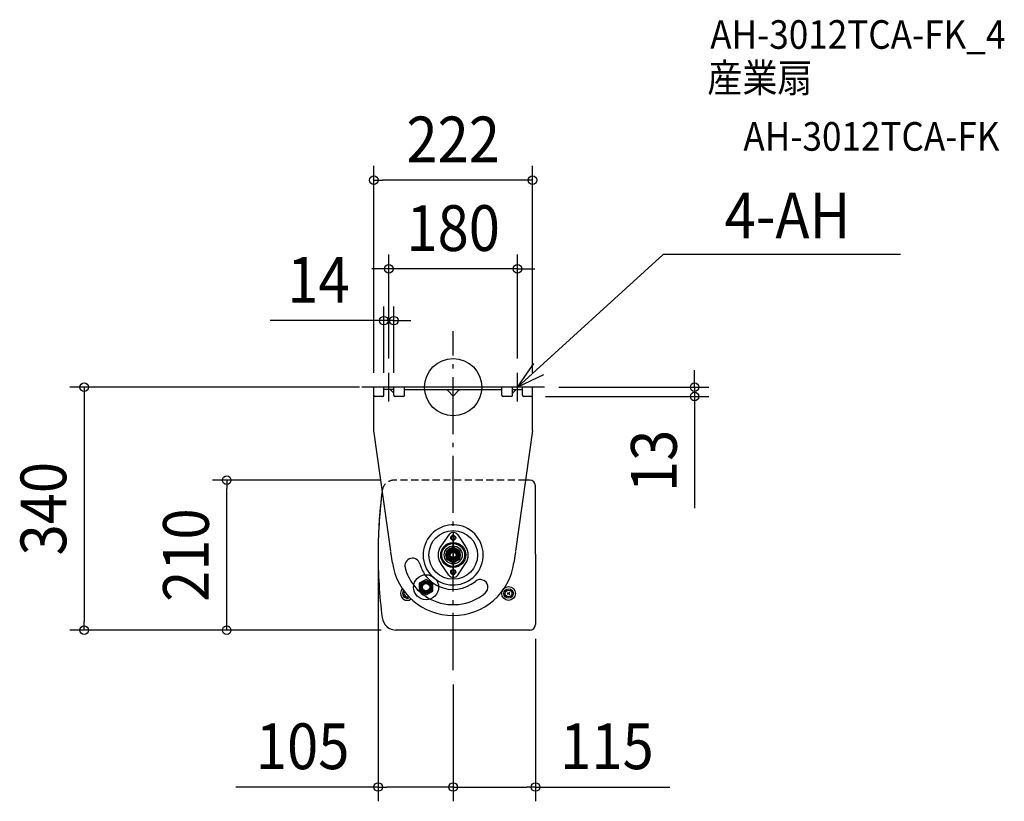
# Model space of a CAD drawing. Extents: x -606 to 771, y -579 to 514.
import ezdxf
from ezdxf.enums import TextEntityAlignment as Align

# ---------------------------------------------------------------- set-up
doc = ezdxf.new("R2010")
doc.units = 0
doc.header["$LTSCALE"] = 20
doc.header["$PDMODE"] = 3
doc.header["$PDSIZE"] = -2
doc.linetypes.add('DASHDOT', pattern=[5.5, 4, -0.6, 0.3, -0.6])
doc.linetypes.add('DASHED', pattern=[0.75, 0.5, -0.25])
doc.layers.get('DEFPOINTS').update_dxf_attribs({"linetype": 'CONTINUOUS'})
for name, color, linetype in [('ARRANGE', 1, 'CONTINUOUS'), ('BASIS', 6, 'DASHDOT'), ('DETAIL', 5, 'CONTINUOUS'), ('ETC', 61, 'CONTINUOUS'), ('NOTE', 4, 'CONTINUOUS'), ('OUTLINE', 3, 'CONTINUOUS'), ('SIZE', 30, 'CONTINUOUS')]:
    doc.layers.add(name, color=color, linetype=linetype)
doc.styles.get("Standard").update_dxf_attribs({"font": 'SIMPLEX.shx', "width": 0.9, "height": 64, "bigfont": 'BIGFONT.shx'})

msp = doc.modelspace()

# ---------------------------------------------------------------- linework, layer by layer
at = {"layer": 'ARRANGE', "color": 1, "linetype": 'CONTINUOUS'}
msp.add_circle((0, 0), 40, dxfattribs=at)
msp.add_point((0, 0), dxfattribs=at)
at = {"layer": 'BASIS', "color": 6, "linetype": 'DASHDOT'}
for p, q in [((0, -395.844453), (0, 78.29874)), ((127.720792, 0), (-127.720792, 0))]:
    msp.add_line(p, q, dxfattribs=at)
at = {"layer": 'DEFPOINTS', "color": 30, "linetype": 'CONTINUOUS'}
for p in [(-111, 289.537554), (-90, 165.551585), (-97, 93.057286), (-90, 20), (90, 20), (-111, 0), (-111, 0), (-97, 0), (-83, 0), (111, 0), (127.720792, 0), (337.746312, 0), (108.981818, -13), (-316.817135, -129.999978), (-80.863151, -129.999978), (-105, -230.370868), (-516.233277, -339.999978), (-80.863151, -339.999978), (-80.863151, -339.999978), (115, -331.92725), (0, -395.844453), (0, -395.844453), (0, -559.382983), (115, -559.382983)]:
    msp.add_point(p, dxfattribs=at)
at = {"layer": 'DETAIL', "color": 5, "linetype": 'CONTINUOUS'}
for p, q in [((111, 0), (-111, 0)), ((-111, -60.545455), (-111, 0)), ((-97, -10.981818), (-97, 0)), ((-83, -10.981818), (-83, 0)), ((-67.863636, -10.981818), (-67.863636, 0)), ((67.863636, -10.981818), (67.863636, 0)), ((83, -10.981818), (83, 0)), ((97, -10.981818), (97, 0)), ((111, -60.545455), (111, 0)), ((-99.018182, -13), (-108.981818, -13)), ((-83, -3.229091), (-97, -3.229091)), ((-87.243647, -3.702594), (-87.239044, -3.632665)), ((-87.238871, -3.777242), (-87.243647, -3.702594)), ((-87.239044, -3.632665), (-87.225385, -3.566911)), ((-87.224997, -3.856875), (-87.238871, -3.777242)), ((-87.225385, -3.566911), (-87.201752, -3.505468)), ((-87.201128, -3.942191), (-87.224997, -3.856875)), ((-87.201752, -3.505468), (-87.167677, -3.447974)), ((-87.166772, -4.03398), (-87.201128, -3.942191)), ((-87.167677, -3.447974), (-87.122139, -3.39538)), ((-87.120994, -4.132229), (-87.166772, -4.03398)), ((-87.122139, -3.39538), (-87.064037, -3.348105)), ((-87.062773, -4.237488), (-87.120994, -4.132229)), ((-87.064037, -3.348105), (-86.993136, -3.307378)), ((-86.991866, -4.348856), (-87.062773, -4.237488)), ((-86.993136, -3.307378), (-86.908842, -3.274308)), ((-86.907695, -4.46586), (-86.991866, -4.348856)), ((-86.908842, -3.274308), (-86.811127, -3.249666)), ((-86.810232, -4.587768), (-86.907695, -4.46586)), ((-86.811127, -3.249666), (-86.699741, -3.234736)), ((-86.699229, -4.713583), (-86.810232, -4.587768)), ((-86.699741, -3.234736), (-86.574768, -3.229091)), ((-86.574768, -4.843636), (-86.699229, -4.713583)), ((-83, -8.418404), (-86.574768, -4.843636)), ((-69.881818, -13), (-80.981818, -13)), ((-67.863636, -3.229091), (67.863636, -3.229091)), ((-8.280011, -3.702594), (-8.275408, -3.632665)), ((-8.275234, -3.777242), (-8.280011, -3.702594)), ((-8.275408, -3.632665), (-8.261749, -3.566911)), ((-8.26136, -3.856875), (-8.275234, -3.777242)), ((-8.261749, -3.566911), (-8.238116, -3.505468)), ((-8.237491, -3.942191), (-8.26136, -3.856875)), ((-8.238116, -3.505468), (-8.204041, -3.447974)), ((-8.203136, -4.03398), (-8.237491, -3.942191)), ((-8.204041, -3.447974), (-8.158502, -3.39538)), ((-8.157357, -4.132229), (-8.203136, -4.03398)), ((-8.158502, -3.39538), (-8.100401, -3.348105)), ((-8.099137, -4.237488), (-8.157357, -4.132229)), ((-8.100401, -3.348105), (-8.0295, -3.307378)), ((-8.028229, -4.348856), (-8.099137, -4.237488)), ((-8.0295, -3.307378), (-7.945205, -3.274308)), ((-7.944059, -4.46586), (-8.028229, -4.348856)), ((-7.945205, -3.274308), (-7.847491, -3.249666)), ((-7.846596, -4.587768), (-7.944059, -4.46586)), ((-7.847491, -3.249666), (-7.736105, -3.234736)), ((-7.735593, -4.713583), (-7.846596, -4.587768)), ((-7.736105, -3.234736), (-7.611131, -3.229091)), ((-7.611131, -4.843636), (-7.735593, -4.713583)), ((0, -12.454768), (-7.611131, -4.843636)), ((0, -12.454768), (0, -3.229091)), ((0, -12.454768), (7.611131, -4.843636)), ((7.611131, -3.229091), (7.736105, -3.234736)), ((7.735593, -4.713583), (7.611131, -4.843636)), ((7.846596, -4.587768), (7.735593, -4.713583)), ((7.736105, -3.234736), (7.847491, -3.249666)), ((7.944059, -4.46586), (7.846596, -4.587768)), ((7.847491, -3.249666), (7.945205, -3.274308)), ((8.028229, -4.348856), (7.944059, -4.46586)), ((7.945205, -3.274308), (8.0295, -3.307378)), ((8.099137, -4.237488), (8.028229, -4.348856)), ((8.0295, -3.307378), (8.100401, -3.348105)), ((8.157357, -4.132229), (8.099137, -4.237488)), ((8.100401, -3.348105), (8.158502, -3.39538)), ((8.203136, -4.03398), (8.157357, -4.132229)), ((8.158502, -3.39538), (8.204041, -3.447974)), ((8.237491, -3.942191), (8.203136, -4.03398)), ((8.204041, -3.447974), (8.238116, -3.505468)), ((8.26136, -3.856875), (8.237491, -3.942191)), ((8.238116, -3.505468), (8.261749, -3.566911)), ((8.275234, -3.777242), (8.26136, -3.856875)), ((8.261749, -3.566911), (8.275408, -3.632665)), ((8.280011, -3.702594), (8.275234, -3.777242)), ((8.275408, -3.632665), (8.280011, -3.702594)), ((80.981818, -13), (69.881818, -13)), ((83, -3.229091), (97, -3.229091)), ((83, -8.418404), (86.574768, -4.843636)), ((86.574768, -3.229091), (86.699741, -3.234736)), ((86.699229, -4.713583), (86.574768, -4.843636)), ((86.810232, -4.587768), (86.699229, -4.713583)), ((86.699741, -3.234736), (86.811127, -3.249666)), ((86.907695, -4.46586), (86.810232, -4.587768)), ((86.811127, -3.249666), (86.908842, -3.274308)), ((86.991866, -4.348856), (86.907695, -4.46586)), ((86.908842, -3.274308), (86.993136, -3.307378)), ((87.062773, -4.237488), (86.991866, -4.348856)), ((86.993136, -3.307378), (87.064037, -3.348105)), ((87.120994, -4.132229), (87.062773, -4.237488)), ((87.064037, -3.348105), (87.122139, -3.39538)), ((87.166772, -4.03398), (87.120994, -4.132229)), ((87.122139, -3.39538), (87.167677, -3.447974)), ((87.201128, -3.942191), (87.166772, -4.03398)), ((87.167677, -3.447974), (87.201752, -3.505468)), ((87.224997, -3.856875), (87.201128, -3.942191)), ((87.201752, -3.505468), (87.225385, -3.566911)), ((87.238871, -3.777242), (87.224997, -3.856875)), ((87.225385, -3.566911), (87.239044, -3.632665)), ((87.243647, -3.702594), (87.238871, -3.777242)), ((87.239044, -3.632665), (87.243647, -3.702594)), ((108.981818, -13), (99.018182, -13)), ((-87.174277, -229.554082), (-111, -60.545455)), ((111, -60.545455), (87.174277, -229.554082)), ((106.927273, -129.999978), (101.270109, -129.999978)), ((115, -233.79316), (115, -138.072705)), ((-6.038086, -206.463907), (-17.305115, -222.668514)), ((0, -202.252623), (0, -267.148827)), ((6.2984, -206.52083), (17.415413, -222.828719)), ((0, -209.740647), (0, -259.660803)), ((-84.96474, -245.537633), (-87.062681, -230.361355)), ((0, -223.76821), (-9.48483, -229.209507)), ((-9.48483, -229.209508), (-9.48483, -240.191942)), ((9.48483, -229.209507), (0, -223.76821)), ((0, -227.212701), (0, -229.658789)), ((9.48483, -240.191942), (9.48483, -229.209508)), ((87.062681, -230.361355), (84.96474, -245.537633)), ((115, -233.79316), (115, -331.92725)), ((-6.038086, -262.937542), (-17.305115, -246.732935)), ((-9.48483, -240.191943), (0, -245.63324)), ((-7.488023, -234.700725), (-5.041936, -234.700725)), ((0, -242.188748), (0, -239.742661)), ((0, -245.63324), (9.48483, -240.191943)), ((7.488023, -234.700725), (5.041936, -234.700725)), ((6.2984, -262.88062), (17.415413, -246.57273)), ((-37.86344, -268.893036), (-47.34827, -274.334333)), ((-47.34827, -274.334334), (-47.34827, -285.316768)), ((-28.37861, -274.334333), (-37.86344, -268.893036)), ((-37.86344, -272.337528), (-37.86344, -274.783615)), ((-28.378611, -285.316768), (-28.378611, -274.334334)), ((-47.34827, -285.316769), (-37.86344, -290.758066)), ((-45.351464, -279.825551), (-42.905376, -279.825551)), ((-37.86344, -287.313575), (-37.86344, -284.867487)), ((-37.86344, -290.758066), (-28.37861, -285.316769)), ((-30.375417, -279.825551), (-32.821504, -279.825551)), ((79.058556, -287.131751), (76.093446, -290.096852)), ((76.093451, -287.131747), (79.058552, -290.096857)), ((-64.92906, -289.346501), (-65.679798, -290.097236)), ((107.973117, -339.999978), (-80.863151, -339.999978))]:
    msp.add_line(p, q, dxfattribs=at)
for centre, radius in [((0, -234.700725), 34.045547), ((0, -234.700725), 17.472055), ((-0.00026, -234.700725), 15.97445), ((0, -234.700725), 15.97445), ((0, -210.73905), 3.494411), ((0, -210.73905), 2.995209), ((0, -210.73905), 2.496008), ((-0.00026, -234.700725), 12.613757), ((-0.110823, -234.700725), 10.033951), ((0, -234.700725), 8.985628), ((0, -234.700725), 7.488023), ((0, -234.700725), 6.24002), ((0, -234.700725), 5.041936), ((0, -234.700725), 4.043533), ((0, -258.6624), 3.494411), ((0, -258.6624), 2.995209), ((0, -258.6624), 2.496008), ((-37.86344, -279.825551), 17.472055), ((-37.86344, -279.825551), 8.985628), ((-37.86344, -279.825551), 8.636187), ((-37.86344, -279.825551), 7.488023), ((-37.863459, -279.825551), 6.24002), ((-37.86344, -279.825551), 5.041936), ((77.576001, -288.614302), 9.616338), ((77.576001, -288.614302), 6.621128), ((77.576001, -288.614302), 4.692495)]:
    msp.add_circle(centre, radius, dxfattribs=at)
for centre, radius, start, end in [((-108.981818, -10.981818), 2.018182, 180, 270), ((-99.018182, -10.981818), 2.018182, 270, 0), ((-80.981818, -10.981818), 2.018182, 180, 270), ((-69.881818, -10.981818), 2.018182, 270, 0), ((69.881818, -10.981818), 2.018182, 180, 270), ((80.981818, -10.981818), 2.018182, 270, 0), ((99.018182, -10.981818), 2.018182, 180, 270), ((108.981818, -10.981818), 2.018182, 270, 0), ((106.927273, -138.072705), 8.072727, 0, 90), ((601.3553, -233.79316), 706.363636, 172.798013, 179.656151), ((-79.412786, -147.76816), 20.181818, 169.19919, 172.798013), ((0, -234.700725), 42.032772, 235.225331, 224.775838), ((0.110562, -210.73905), 7.48884, 34.282072, 145.189192), ((601.3553, -233.79316), 706.363636, 179.721632, 187.201987), ((0, -234.700725), 21.077028, 145.189192, 180), ((0, -234.700725), 5.990419, 0, 89.999873), ((0, -234.700725), 21.077028, 0, 34.282072), ((0, -233.792264), 85.772727, 187.870581, 352.129419), ((-56.898619, -249.946664), 10.682913, 15, 195), ((0, -234.700725), 48.222871, 195, 215.095733), ((0, -234.700725), 21.077028, 180, 214.810808), ((0, -234.700725), 5.990419, 179.999909, 269.999673), ((0, -234.700725), 21.077028, 325.717928, 0), ((0, -234.700725), 69.588698, 195, 217.603875), ((0, -234.700725), 48.222871, 215.095733, 244.905437), ((-37.86344, -279.825551), 5.990419, 0, 89.999873), ((0, -234.700725), 42.032772, 224.775838, 235.225331), ((0, -234.700725), 48.222871, 244.905437, 310), ((0.110562, -258.6624), 7.48884, 214.810808, 325.717928), ((37.863909, -279.825174), 10.682913, 310, 130), ((-64.197243, -288.614686), 9.616338, 132.920411, 307.127838), ((-64.197243, -288.614686), 6.621128, 136.754379, 303.29387), ((-64.197243, -288.614686), 4.692495, 141.157651, 298.890598), ((0, -234.700725), 69.588698, 217.603875, 242.397295), ((-37.86344, -279.825551), 5.990419, 179.999909, 269.999673), ((0, -234.700725), 69.588698, 242.397295, 310), ((-79.412786, -319.81816), 20.181818, 187.201987, 270), ((-79.412786, -319.81816), 20.181818, 187.201987, 270), ((106.927273, -331.92725), 8.072727, 270, 0)]:
    msp.add_arc(centre, radius, start, end, dxfattribs=at)
at = {"layer": 'NOTE', "color": 4, "linetype": 'CONTINUOUS'}
for p, q in [((293.8936, 185.573442), (90, 0)), ((625.848768, 185.573442), (293.8936, 185.573442)), ((90, 0), (112.700825, 32.934367)), ((-90, -20), (-90, 20)), ((90, -20), (90, 20)), ((126.126675, 17.171586), (90, 0)), ((-70, 0), (-110, 0)), ((110, 0), (70, 0))]:
    msp.add_line(p, q, dxfattribs=at)
at = {"layer": 'OUTLINE', "color": 3, "linetype": 'DASHED'}
msp.add_line((101.270109, -129.999978), (-80.863151, -129.999978), dxfattribs=at)
at = {"layer": 'OUTLINE', "color": 3, "linetype": 'CONTINUOUS'}
for p, q in [((106.927273, -129.999978), (101.270109, -129.999978)), ((115, -233.79316), (115, -138.072705)), ((115, -233.79316), (115, -331.92725)), ((107.973117, -339.999978), (-80.863151, -339.999978))]:
    msp.add_line(p, q, dxfattribs=at)
at = {"layer": 'OUTLINE', "color": 3, "linetype": 'DASHED'}
msp.add_arc((-81.939478, -147.648165), 17.680978, 86.509968, 168.046711, dxfattribs=at)
at = {"layer": 'OUTLINE', "color": 3, "linetype": 'CONTINUOUS'}
for centre, radius, start, end in [((106.927273, -138.072705), 8.072727, 0, 90), ((601.3553, -233.79316), 706.363636, 172.798013, 180.278368), ((-79.412786, -147.76816), 20.181818, 169.19919, 172.798013), ((601.3553, -233.79316), 706.363636, 179.721632, 187.201987), ((-79.412786, -319.81816), 20.181818, 187.201987, 270), ((-79.412786, -319.81816), 20.181818, 187.201987, 270), ((106.927273, -331.92725), 8.072727, 270, 0)]:
    msp.add_arc(centre, radius, start, end, dxfattribs=at)
at = {"layer": 'SIZE', "color": 30, "linetype": 'CONTINUOUS'}
for p, q in [((-111, 20), (-111, 309.537554)), ((111, 20), (111, 309.537554)), ((-111, 289.537554), (-99, 289.537554)), ((99, 289.537554), (-99, 289.537554)), ((111, 289.537554), (99, 289.537554)), ((-90, 40), (-90, 185.551585)), ((90, 40), (90, 185.551585)), ((-102, 165.551585), (-114, 165.551585)), ((-90, 165.551585), (-102, 165.551585)), ((90, 165.551585), (-90, 165.551585)), ((90, 165.551585), (102, 165.551585)), ((102, 165.551585), (114, 165.551585)), ((-97, 20), (-97, 113.057286)), ((-83, 20), (-83, 113.057286)), ((-109, 93.057286), (-256.028571, 93.057286)), ((-97, 93.057286), (-109, 93.057286)), ((-83, 93.057286), (-97, 93.057286)), ((-83, 93.057286), (-71, 93.057286)), ((-71, 93.057286), (-59, 93.057286)), ((337.746312, 12), (337.746312, 24)), ((-131, 0), (-536.233277, 0)), ((-516.233277, 0), (-516.233277, -12)), ((147.720792, 0), (357.746312, 0)), ((337.746312, 0), (337.746312, 12)), ((337.746312, 0), (337.746312, -13)), ((-516.233277, -12), (-516.233277, -327.999978)), ((128.981818, -13), (357.746312, -13)), ((337.746312, -13), (337.746312, -25)), ((337.746312, -25), (337.746312, -169.285714)), ((-100.863151, -129.999978), (-336.817135, -129.999978)), ((-316.817135, -129.999978), (-316.817135, -141.999978)), ((-316.817135, -327.999978), (-316.817135, -141.999978)), ((-105, -250.370868), (-105, -579.382983)), ((-516.233277, -339.999978), (-516.233277, -327.999978)), ((-316.817135, -339.999978), (-316.817135, -327.999978)), ((-100.863151, -339.999978), (-536.233277, -339.999978)), ((-100.863151, -339.999978), (-336.817135, -339.999978)), ((115, -351.92725), (115, -579.382983)), ((0, -415.844453), (0, -579.382983)), ((0, -415.844453), (0, -579.382983)), ((-105, -559.382983), (-304.142857, -559.382983)), ((-105, -559.382983), (-93, -559.382983)), ((-12, -559.382983), (-93, -559.382983)), ((0, -559.382983), (-12, -559.382983)), ((0, -559.382983), (12, -559.382983)), ((12, -559.382983), (103, -559.382983)), ((115, -559.382983), (103, -559.382983)), ((115, -559.382983), (303.171429, -559.382983))]:
    msp.add_line(p, q, dxfattribs=at)
for centre in [(-111, 289.537554), (111, 289.537554), (-90, 165.551585), (90, 165.551585), (-97, 93.057286), (-83, 93.057286), (-516.233277, 0), (337.746312, 0), (337.746312, -13), (-316.817135, -129.999978), (-516.233277, -339.999978), (-316.817135, -339.999978), (-105, -559.382983), (0, -559.382983), (0, -559.382983), (115, -559.382983)]:
    msp.add_circle(centre, 6, dxfattribs=at)

# ---------------------------------------------------------------- texts
at = {"layer": 'ETC', "color": 61, "linetype": 'CONTINUOUS', "width": 0.9}
for s, p in [('AH-3012TCA-FK_4', (359.558949, 473.377974)), ('産業扇', (355.372955, 412.681695)), ('AH-3012TCA-FK', (405.980458, 330.811585))]:
    msp.add_text(s, height=40, dxfattribs=at).set_placement(p)
at = {"layer": 'NOTE', "color": 4, "linetype": 'CONTINUOUS', "width": 0.9}
msp.add_text('4-AH', height=64, dxfattribs=at).set_placement((379.820214, 208.059751))
at = {"layer": 'SIZE', "color": 30, "linetype": 'CONTINUOUS', "width": 0.9}
for s, p in [('222', (0, 314.537554)), ('180', (0, 190.551585)), ('14', (-188.514286, 118.057286)), ('105', (-210.571429, -534.382983)), ('115', (215.085714, -534.382983))]:
    msp.add_text(s, height=64, dxfattribs=at).set_placement(p, align=Align.CENTER)
for s, p in [('13', (312.746312, -103.142857)), ('340', (-541.233277, -169.999989)), ('210', (-341.817135, -234.999978))]:
    msp.add_text(s, height=64, rotation=90, dxfattribs=at).set_placement(p, align=Align.CENTER)

doc.saveas('drawing.dxf')
